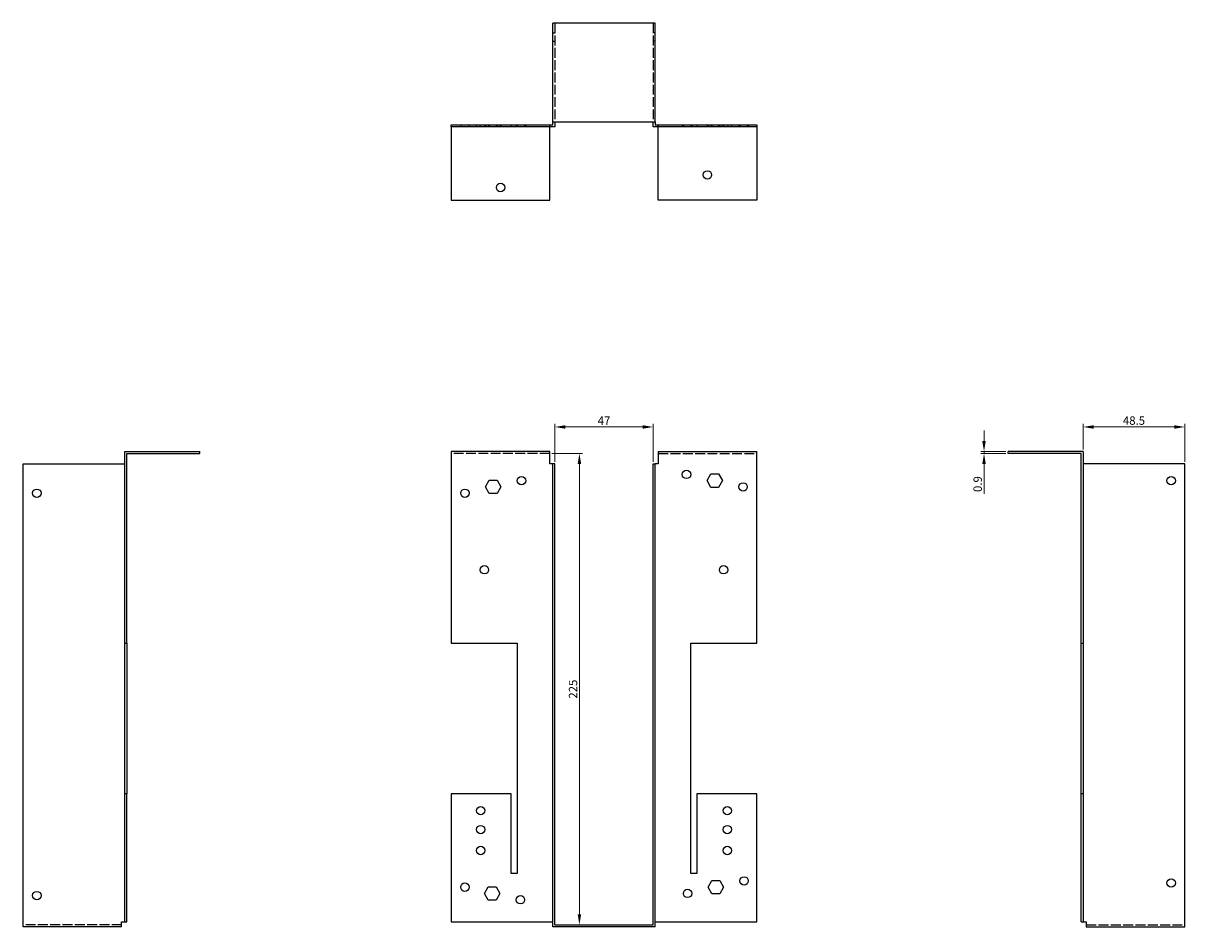
# Model space of a CAD drawing. Units: millimetres. Extents: x 680 to 1296, y 235 to 1036.
# Drawn here: x 680 to 1234, y 604 to 1036 of the extents above; entities that cross this region are included whole.
import ezdxf

# ---------------------------------------------------------------- set-up
doc = ezdxf.new("R2010")
doc.units = ezdxf.units.MM
doc.linetypes.add('DASHED', pattern=[0.2067, 0.1654, -0.0413])
for name, color, linetype, lineweight in [('Dimensions', 1, 'Continuous', 20), ('Hidden', 6, 'DASHED', 25), ('Part', 7, 'Continuous', 25)]:
    doc.layers.add(name, color=color, linetype=linetype, lineweight=lineweight)
doc.styles.add('EU_style', font='arial.ttf')
doc.dimstyles.new('Dim_2D', dxfattribs={"dimtxt": 4, "dimasz": 5, "dimexe": 1.5, "dimexo": 1, "dimgap": 1, "dimtad": 1, "dimdec": 1, "dimdsep": 46, "dimtxsty": 'EU_style', "dimcen": 2.5, "dimclrd": 256, "dimclre": 256, "dimclrt": 256, "dimadec": 0, "dimazin": 0, "dimtfac": 1, "dimtdec": 1, "dimtmove": 0, "dimatfit": 3, "dimfxl": 0, "dimtolj": 1, "dimtzin": 0, "dimlwd": -1, "dimlwe": -1, "dimarcsym": 0})

# ---------------------------------------------------------------- blocks, each defined once
blk = doc.blocks.new('*D2')
at = {"layer": 'Defpoints', "color": 0}
for p in [(980.5, 842.87), (933.5, 825.25), (980.5, 825.25)]:
    blk.add_point(p, dxfattribs=at)
at = {"layer": 'Dimensions'}
for p, q in [((933.5, 826.25), (933.5, 844.37)), ((980.5, 826.25), (980.5, 844.37)), ((938.5, 842.87), (975.5, 842.87))]:
    blk.add_line(p, q, dxfattribs=at)
for points in [[(938.5, 843.71), (938.5, 842.04), (933.5, 842.87)], [(975.5, 843.71), (975.5, 842.04), (980.5, 842.87)]]:
    blk.add_solid(points, dxfattribs=at)
at = {"layer": 'Dimensions', "insert": (957, 845.87), "char_height": 4, "attachment_point": 5, "style": 'EU_style'}
blk.add_mtext('\\A1;47', dxfattribs=at)
blk = doc.blocks.new('*D3')
at = {"layer": 'Defpoints', "color": 0}
for p in [(1234.3, 842.87), (1185.8, 831.15), (1234.3, 825.25)]:
    blk.add_point(p, dxfattribs=at)
at = {"layer": 'Dimensions'}
for p, q in [((1185.8, 832.15), (1185.8, 844.37)), ((1234.3, 826.25), (1234.3, 844.37)), ((1190.8, 842.87), (1229.3, 842.87))]:
    blk.add_line(p, q, dxfattribs=at)
for points in [[(1190.8, 843.71), (1190.8, 842.04), (1185.8, 842.87)], [(1229.3, 843.71), (1229.3, 842.04), (1234.3, 842.87)]]:
    blk.add_solid(points, dxfattribs=at)
at = {"layer": 'Dimensions', "insert": (1210.05, 845.92), "char_height": 4, "attachment_point": 5, "style": 'EU_style'}
blk.add_mtext('\\A1;48.5', dxfattribs=at)
blk = doc.blocks.new('*D4')
at = {"layer": 'Defpoints', "color": 0}
for p in [(1138.46, 830.25), (1149.9, 831.15), (1149.9, 830.25)]:
    blk.add_point(p, dxfattribs=at)
at = {"layer": 'Dimensions'}
for p, q in [((1138.46, 836.15), (1138.46, 841.15)), ((1148.9, 831.15), (1136.96, 831.15)), ((1148.9, 830.25), (1136.96, 830.25)), ((1138.46, 831.15), (1138.46, 830.25)), ((1138.46, 825.25), (1138.46, 810.96))]:
    blk.add_line(p, q, dxfattribs=at)
for points in [[(1137.63, 836.15), (1139.29, 836.15), (1138.46, 831.15)], [(1137.63, 825.25), (1139.29, 825.25), (1138.46, 830.25)]]:
    blk.add_solid(points, dxfattribs=at)
at = {"layer": 'Dimensions', "insert": (1135.42, 815.61), "char_height": 4, "attachment_point": 5, "rotation": 90, "style": 'EU_style'}
blk.add_mtext('\\A1;0.9', dxfattribs=at)
blk = doc.blocks.new('*D5')
at = {"layer": 'Defpoints', "color": 0}
for p in [(931.1, 830.25), (933.5, 605.25), (945.26, 605.25)]:
    blk.add_point(p, dxfattribs=at)
at = {"layer": 'Dimensions'}
for p, q in [((932.1, 830.25), (946.76, 830.25)), ((945.26, 825.25), (945.26, 610.25)), ((934.5, 605.25), (946.76, 605.25))]:
    blk.add_line(p, q, dxfattribs=at)
for points in [[(944.43, 825.25), (946.1, 825.25), (945.26, 830.25)], [(944.43, 610.25), (946.1, 610.25), (945.26, 605.25)]]:
    blk.add_solid(points, dxfattribs=at)
at = {"layer": 'Dimensions', "insert": (942.22, 717.75), "char_height": 4, "attachment_point": 5, "rotation": 90, "style": 'EU_style'}
blk.add_mtext('\\A1;225', dxfattribs=at)

msp = doc.modelspace()

# ---------------------------------------------------------------- linework, layer by layer
at = {"layer": 'Hidden', "ltscale": 28.422834}
for p, q in [((933.5, 1035.55), (933.5, 988.55)), ((980.5, 1035.55), (980.5, 988.55)), ((931.1, 830.25), (884.1, 830.25)), ((982.9, 830.25), (1029.9, 830.25)), ((726.7, 605.25), (679.7, 605.25)), ((1187.3, 605.25), (1234.3, 605.25))]:
    msp.add_line(p, q, dxfattribs=at)
at = {"layer": 'Hidden', "ltscale": 1.714127}
for p, q in [((932.6, 1031.05), (933.5, 1031.05)), ((932.6, 1027.05), (933.5, 1027.05)), ((981.4, 1031.05), (980.5, 1031.05)), ((981.4, 1027.05), (980.5, 1027.05)), ((888.6, 987.05), (888.6, 986.15)), ((892.6, 987.05), (892.6, 986.15)), ((896.1, 986.15), (896.1, 987.05)), ((897.9, 986.15), (897.9, 987.05)), ((899.91, 987.05), (899.91, 986.15)), ((900.1, 986.15), (900.1, 987.05)), ((900.41, 987.05), (900.41, 986.15)), ((901.75, 987.05), (901.75, 986.15)), ((901.9, 986.15), (901.9, 987.05)), ((902.25, 987.05), (902.25, 986.15)), ((905.45, 987.05), (905.45, 986.15)), ((905.95, 987.05), (905.95, 986.15)), ((907.3, 987.05), (907.3, 986.15)), ((907.8, 987.05), (907.8, 986.15)), ((912.6, 987.05), (912.6, 986.15)), ((915.1, 987.05), (915.1, 986.15)), ((915.6, 987.05), (915.6, 986.15)), ((919.1, 987.05), (919.1, 986.15)), ((919.6, 987.05), (919.6, 986.15)), ((931.1, 987.05), (931.1, 986.15)), ((982.9, 987.05), (982.9, 986.15)), ((994.4, 987.05), (994.4, 986.15)), ((994.9, 987.05), (994.9, 986.15)), ((998.4, 987.05), (998.4, 986.15)), ((998.9, 987.05), (998.9, 986.15)), ((1001.4, 987.05), (1001.4, 986.15)), ((1006.21, 987.05), (1006.21, 986.15)), ((1006.71, 987.05), (1006.71, 986.15)), ((1008.05, 987.05), (1008.05, 986.15)), ((1008.55, 987.05), (1008.55, 986.15)), ((1011.75, 987.05), (1011.75, 986.15)), ((1012.1, 987.05), (1012.1, 986.15)), ((1012.25, 987.05), (1012.25, 986.15)), ((1013.6, 987.05), (1013.6, 986.15)), ((1013.9, 987.05), (1013.9, 986.15)), ((1014.1, 987.05), (1014.1, 986.15)), ((1016.1, 987.05), (1016.1, 986.15)), ((1017.9, 987.05), (1017.9, 986.15)), ((1021.4, 987.05), (1021.4, 986.15)), ((1021.9, 987.05), (1021.9, 986.15)), ((1025.4, 987.05), (1025.4, 986.15)), ((1025.9, 987.05), (1025.9, 986.15))]:
    msp.add_line(p, q, dxfattribs=at)
at = {"layer": 'Part'}
for p, q in [((932.6, 988.55), (932.6, 1035.55)), ((981.4, 1035.55), (932.6, 1035.55)), ((981.4, 988.55), (981.4, 1035.55)), ((932.6, 988.55), (981.4, 988.55)), ((932.6, 987.05), (932.6, 988.55)), ((933.5, 988.55), (933.5, 986.15)), ((980.5, 986.15), (980.5, 988.55)), ((981.4, 988.55), (981.4, 987.05)), ((884.1, 987.05), (932.6, 987.05)), ((884.1, 986.15), (884.1, 987.05)), ((933.5, 986.15), (884.1, 986.15)), ((884.1, 986.15), (884.1, 951.15)), ((931.1, 951.15), (931.1, 986.15)), ((1029.9, 986.15), (980.5, 986.15)), ((981.4, 987.05), (1029.9, 987.05)), ((982.9, 951.15), (982.9, 986.15)), ((1029.9, 987.05), (1029.9, 986.15)), ((1029.9, 986.15), (1029.9, 951.15)), ((884.1, 951.15), (931.1, 951.15)), ((1029.9, 951.15), (982.9, 951.15)), ((728.2, 739.75), (728.2, 831.15)), ((728.2, 831.15), (764.1, 831.15)), ((729.1, 739.75), (729.1, 830.25)), ((729.1, 830.25), (764.1, 830.25)), ((764.1, 830.25), (764.1, 831.15)), ((884.1, 831.15), (884.1, 739.75)), ((931.1, 831.15), (884.1, 831.15)), ((931.1, 825.25), (931.1, 831.15)), ((982.9, 831.15), (1029.9, 831.15)), ((982.9, 831.15), (982.9, 825.25)), ((1029.9, 739.75), (1029.9, 831.15)), ((1185.8, 831.15), (1149.9, 831.15)), ((1149.9, 830.25), (1149.9, 831.15)), ((1184.9, 830.25), (1149.9, 830.25)), ((1184.9, 739.75), (1184.9, 830.25)), ((1185.8, 831.15), (1185.8, 739.75)), ((679.7, 604.35), (679.7, 825.25)), ((679.7, 825.25), (728.2, 825.25)), ((932.6, 825.25), (931.1, 825.25)), ((932.6, 604.35), (932.6, 825.25)), ((933.5, 825.25), (932.6, 825.25)), ((933.5, 605.25), (933.5, 825.25)), ((980.5, 605.25), (980.5, 825.25)), ((980.5, 825.25), (981.4, 825.25)), ((981.4, 604.35), (981.4, 825.25)), ((982.9, 825.25), (981.4, 825.25)), ((1234.3, 825.25), (1185.8, 825.25)), ((1234.3, 604.35), (1234.3, 825.25)), ((900.41, 814.25), (902.25, 817.45)), ((902.25, 817.45), (905.95, 817.45)), ((905.95, 817.45), (907.8, 814.25)), ((1006.21, 817.25), (1008.05, 820.45)), ((1008.05, 814.05), (1006.21, 817.25)), ((1008.05, 820.45), (1011.75, 820.45)), ((1011.75, 820.45), (1013.6, 817.25)), ((1013.6, 817.25), (1011.75, 814.05)), ((902.25, 811.05), (900.41, 814.25)), ((905.95, 811.05), (902.25, 811.05)), ((907.8, 814.25), (905.95, 811.05)), ((1011.75, 814.05), (1008.05, 814.05)), ((728.2, 667.75), (728.2, 739.75)), ((728.2, 739.75), (729.1, 739.75)), ((729.1, 739.75), (729.1, 667.75)), ((884.1, 739.75), (915.6, 739.75)), ((915.6, 739.75), (915.6, 629.75)), ((998.4, 629.75), (998.4, 739.75)), ((998.4, 739.75), (1029.9, 739.75)), ((1184.9, 667.75), (1184.9, 739.75)), ((1184.9, 739.75), (1185.8, 739.75)), ((1185.8, 739.75), (1185.8, 667.75)), ((728.2, 606.75), (728.2, 667.75)), ((729.1, 667.75), (728.2, 667.75)), ((729.1, 606.75), (729.1, 667.75)), ((912.6, 667.75), (884.1, 667.75)), ((884.1, 667.75), (884.1, 606.75)), ((912.6, 629.75), (912.6, 667.75)), ((1001.4, 667.75), (1001.4, 629.75)), ((1029.9, 667.75), (1001.4, 667.75)), ((1029.9, 606.75), (1029.9, 667.75)), ((1184.9, 606.75), (1184.9, 667.75)), ((1185.8, 667.75), (1184.9, 667.75)), ((1185.8, 667.75), (1185.8, 606.75)), ((915.6, 629.75), (912.6, 629.75)), ((1001.4, 629.75), (998.4, 629.75)), ((899.91, 620.25), (901.75, 623.45)), ((901.75, 623.45), (905.45, 623.45)), ((905.45, 623.45), (907.3, 620.25)), ((1006.71, 623.25), (1008.55, 626.45)), ((1008.55, 620.05), (1006.71, 623.25)), ((1008.55, 626.45), (1012.25, 626.45)), ((1012.25, 626.45), (1014.1, 623.25)), ((1014.1, 623.25), (1012.25, 620.05)), ((901.75, 617.05), (899.91, 620.25)), ((905.45, 617.05), (901.75, 617.05)), ((907.3, 620.25), (905.45, 617.05)), ((1012.25, 620.05), (1008.55, 620.05)), ((726.7, 604.35), (726.7, 606.75)), ((726.7, 606.75), (728.2, 606.75)), ((728.2, 606.75), (729.1, 606.75)), ((884.1, 606.75), (932.6, 606.75)), ((933.5, 605.25), (980.5, 605.25)), ((981.4, 606.75), (1029.9, 606.75)), ((1184.9, 606.75), (1185.8, 606.75)), ((1185.8, 606.75), (1187.3, 606.75)), ((1187.3, 606.75), (1187.3, 604.35)), ((726.7, 604.35), (679.7, 604.35)), ((981.4, 604.35), (932.6, 604.35)), ((1187.3, 604.35), (1234.3, 604.35))]:
    msp.add_line(p, q, dxfattribs=at)
for centre in [(1006.4, 963.15), (907.6, 957.15), (996.4, 820.25), (917.6, 817.25), (1023.4, 814.25), (1227.8, 817.25), (686.2, 811.25), (890.6, 811.25), (899.9, 774.75), (1014.1, 774.75), (898.1, 659.75), (1015.9, 659.75), (898.1, 650.75), (1015.9, 650.75), (898.1, 640.75), (1015.9, 640.75), (1023.9, 626.25), (1227.8, 625.25), (686.2, 619.25), (890.6, 623.25), (996.9, 620.25), (917.1, 617.25)]:
    msp.add_circle(centre, 2, dxfattribs=at)

# ---------------------------------------------------------------- dimensions: what is measured, and where the dimension line sits
at = {"layer": 'Dimensions'}
dim = msp.add_linear_dim(base=(1234.3, 842.87), p1=(1185.8, 831.15), p2=(1234.3, 825.25), dimstyle='Dim_2D', override={"dimtmove": 1}, dxfattribs=at)
dim.commit()
dim.dimension.update_dxf_attribs({"geometry": '*D3', "text_midpoint": (1210.05, 845.92)})
dim = msp.add_linear_dim(base=(980.5, 842.87), p1=(933.5, 825.25), p2=(980.5, 825.25), dimstyle='Dim_2D', dxfattribs=at)
dim.commit()
dim.dimension.update_dxf_attribs({"geometry": '*D2', "text_midpoint": (957, 845.87)})
for base, p1, p2, picture, middle in [((1138.46, 830.25), (1149.9, 831.15), (1149.9, 830.25), '*D4', (1135.42, 815.61)), ((945.26, 605.25), (931.1, 830.25), (933.5, 605.25), '*D5', (942.22, 717.75))]:
    dim = msp.add_linear_dim(base=base, p1=p1, p2=p2, angle=90, dimstyle='Dim_2D', dxfattribs=at)
    dim.commit()
    dim.dimension.update_dxf_attribs({"geometry": picture, "text_midpoint": middle})

doc.saveas('drawing.dxf')
